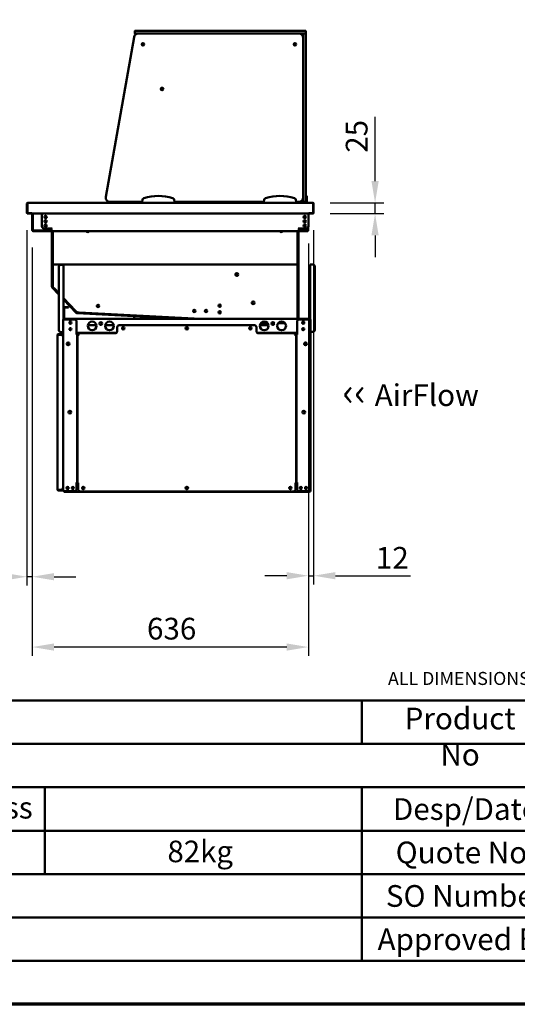
# Model space of a CAD drawing. Units: millimetres. Extents: x 65 to 5840, y 100 to 4100.
# Drawn here: x 2013 to 3158, y 100 to 2368 of the extents above; entities that cross this region are included whole.
import ezdxf
from ezdxf.enums import TextEntityAlignment as Align

# ---------------------------------------------------------------- set-up
doc = ezdxf.new("R2010")
doc.units = ezdxf.units.MM
doc.header["$LTSCALE"] = 20
for name, color, linetype, lineweight in [('Border (ISO)', 7, 'Continuous', 70), ('Dimension (ISO)', 7, 'Continuous', 25), ('Symbol (ISO)', 7, 'Continuous', 25), ('Title (ISO)', 7, 'Continuous', 50), ('Visible (ISO)', 7, 'Continuous', 50)]:
    doc.layers.add(name, color=color, linetype=linetype, lineweight=lineweight)
doc.styles.add('Note Text (ISO)', font='tahoma.ttf')
doc.styles.add('Text Style101', font='tahomabd.ttf')
doc.styles.add('Text Style102', font='tahomabd.ttf')
doc.styles.add('Text Style49', font='tahoma.ttf')
doc.dimstyles.new('Default (ISO)', dxfattribs={"dimscale": 20, "dimtxt": 2.5, "dimasz": 2.5, "dimexe": 1, "dimexo": 2, "dimgap": 0.762, "dimtad": 1, "dimtoh": 1, "dimdec": 1, "dimrnd": 1e-08, "dimzin": 0, "dimdsep": 46, "dimtxsty": 'Note Text (ISO)', "dimcen": 0.09, "dimdle": 10, "dimclrd": 256, "dimclre": 256, "dimclrt": 256, "dimadec": 1, "dimazin": 0, "dimtfac": 1.40208, "dimtmove": 0, "dimatfit": 3, "dimfxl": 1, "dimtolj": 1, "dimtzin": 0, "dimlwd": -1, "dimlwe": -1, "dimarcsym": 0})

# ---------------------------------------------------------------- blocks, each defined once
blk = doc.blocks.new('Borders Default Border')
at = {"layer": 'Border (ISO)', "flags": 128}
blk.add_lwpolyline([(5, 5), (5, 205), (292, 205), (292, 5), (5, 5)], dxfattribs=at)
blk = doc.blocks.new('Title Blocks Moffat2018')
at = {"layer": 'Title (ISO)'}
for p, q in [((113.3, 117.13), (318.3, 117.13)), ((248.3, 117.13), (248.3, 112.13)), ((113.3, 112.13), (258.3, 112.13)), ((248.3, 112.13), (318.3, 112.13)), ((117.05, 107.13), (248.3, 107.13)), ((211.84, 97.13), (211.84, 107.13)), ((248.3, 107.13), (318.3, 107.13)), ((248.3, 107.13), (248.3, 87.13)), ((113.3, 102.13), (318.3, 102.13)), ((113.3, 97.13), (258.3, 97.13)), ((248.3, 97.13), (318.3, 97.13)), ((113.3, 92.13), (258.3, 92.13)), ((248.3, 92.13), (318.3, 92.13)), ((113.3, 87.13), (318.3, 87.13)), ((113.3, 82.13), (318.3, 82.13))]:
    blk.add_line(p, q, dxfattribs=at)
at = {"layer": 'Title (ISO)', "style": 'Note Text (ISO)'}
blk.add_text('SO Number', height=2.5, rotation=359.9974, dxfattribs=at).set_placement((260.25, 95.86), align=Align.TOP_CENTER)
blk.add_text('Approved By', height=2.5, dxfattribs=at).set_placement((260.25, 90.87), align=Align.TOP_CENTER)
for s, insert, char_height, width, attachment_point in [('\\fTahoma|b0|i0;\\H1.5000;ALL DIMENSIONS IN (mm), TOLERANCE = LINEAR ± 0.5mm, ANGULAR ± 0.5mm (OR AS STATED). ALL SHARP EDGES TO BE REMOVED FROM SHEET METAL PARTS.', (324.06, 118.41), 1.5, 152.5749, 5), ('\\fTahoma|b0|i0;Thickness', (202.51, 106.03), 2.5, 31.6617, 2), ('\\fTahoma|b0|i0;\\H2.4855;82kg', (229.71, 100.98), 2.4855, 20.0252, 2)]:
    blk.add_mtext(s, dxfattribs=dict(at, insert=insert, char_height=char_height, width=width, attachment_point=attachment_point))
at = {"layer": 'Title (ISO)', "char_height": 2.5, "width": 18, "attachment_point": 2, "rotation": 0, "style": 'Note Text (ISO)'}
for s, insert in [('\\fTahoma|b0|i0;Product No', (259.62, 116.3)), ('\\fTahoma|b0|i0;Desp/Date', (260.25, 105.87)), ('\\fTahoma|b0|i0;Quote No.', (260.25, 100.87))]:
    blk.add_mtext(s, dxfattribs=dict(at, insert=insert))
at = {"layer": 'Title (ISO)'}
for tag, p, height, style in [('PROJECT_001', (180.07, 113.5), 2.49, 'Text Style49'), ('TITLE_001', (185.28, 108.51), 2.49, 'Text Style49'), ('REVISION_NUMBER_001', (388.82, 89.63), 5, 'Text Style102'), ('CREATION_DATE_001', (350.41, 88.61), 2.49, 'Text Style49'), ('Sheet_Size_001', (393.06, 83.39), 2.5, 'Text Style101')]:
    blk.add_attdef(tag, p, '', height=height, dxfattribs=dict(at, style=style))
at = {"layer": 'Title (ISO)', "style": 'Text Style49'}
for tag, p in [('Product_No', (287.62, 116.3)), ('SMStyle', (165.89, 106.04)), ('Thickness', (230.11, 106.04)), ('Legacy', (165.89, 101.04)), ('Quote', (288.25, 100.87))]:
    blk.add_attdef(tag, text='', height=2.49, dxfattribs=at).set_placement(p, align=Align.TOP_CENTER)
for tag, p, rotation in [('SO_001', (285.3, 93.27), 359.9934), ('Initial_View_Scale_001', (345.28, 83.39), 0.0058)]:
    blk.add_attdef(tag, p, '', height=2.49, rotation=rotation, dxfattribs=at)
blk = doc.blocks.new('*D22')
at = {"layer": 'Defpoints', "color": 0, "transparency": 16777216}
for p in [(2689.3, 1923.3), (2677.2, 1892.2), (2677.2, 1087.1)]:
    blk.add_point(p, dxfattribs=at)
at = {"layer": 'Dimension (ISO)', "transparency": 16777216}
for p, q in [((2689.3, 1883.3), (2689.3, 1067.1)), ((2677.2, 1852.2), (2677.2, 1067.1)), ((2627.2, 1087.1), (2577.2, 1087.1)), ((2677.2, 1087.1), (2689.3, 1087.1)), ((2739.3, 1087.1), (2912.2, 1087.1))]:
    blk.add_line(p, q, dxfattribs=at)
for points in [[(2627.2, 1095.5), (2627.2, 1078.8), (2677.2, 1087.1)], [(2739.3, 1095.5), (2739.3, 1078.8), (2689.3, 1087.1)]]:
    blk.add_solid(points, dxfattribs=at)
at = {"layer": 'Dimension (ISO)', "transparency": 16777216, "insert": (2832.5, 1153.4), "char_height": 50, "attachment_point": 1, "style": 'Note Text (ISO)'}
blk.add_mtext('\\A1;12', dxfattribs=at)
blk = doc.blocks.new('*D23')
at = {"layer": 'Defpoints', "color": 0, "transparency": 16777216}
for p in [(2029.3, 1923.3), (2041.6, 1882.9), (2041.6, 1084.8)]:
    blk.add_point(p, dxfattribs=at)
at = {"layer": 'Dimension (ISO)', "transparency": 16777216}
for p, q in [((2029.3, 1883.3), (2029.3, 1064.8)), ((2041.6, 1842.9), (2041.6, 1064.8)), ((1979.3, 1084.8), (1805.6, 1084.8)), ((2041.6, 1084.8), (2029.3, 1084.8)), ((2091.6, 1084.8), (2141.6, 1084.8))]:
    blk.add_line(p, q, dxfattribs=at)
for points in [[(1979.3, 1093.2), (1979.3, 1076.5), (2029.3, 1084.8)], [(2091.6, 1093.2), (2091.6, 1076.5), (2041.6, 1084.8)]]:
    blk.add_solid(points, dxfattribs=at)
at = {"layer": 'Dimension (ISO)', "transparency": 16777216, "insert": (1820.9, 1151.1), "char_height": 50, "attachment_point": 1, "style": 'Note Text (ISO)'}
blk.add_mtext('\\A1;12', dxfattribs=at)
blk = doc.blocks.new('*D24')
at = {"layer": 'Defpoints', "color": 0, "transparency": 16777216}
for p in [(2041.6, 1882.9), (2677.2, 1892.2), (2041.6, 922.8)]:
    blk.add_point(p, dxfattribs=at)
at = {"layer": 'Dimension (ISO)', "transparency": 16777216}
for p, q in [((2041.6, 1842.9), (2041.6, 902.8)), ((2677.2, 1852.2), (2677.2, 902.8)), ((2627.2, 922.8), (2091.6, 922.8))]:
    blk.add_line(p, q, dxfattribs=at)
for points in [[(2091.6, 931.2), (2091.6, 914.5), (2041.6, 922.8)], [(2627.2, 931.2), (2627.2, 914.5), (2677.2, 922.8)]]:
    blk.add_solid(points, dxfattribs=at)
at = {"layer": 'Dimension (ISO)', "transparency": 16777216, "insert": (2305.6, 990.2), "char_height": 50, "attachment_point": 1, "style": 'Note Text (ISO)'}
blk.add_mtext('\\A1;636', dxfattribs=at)
blk = doc.blocks.new('*D32')
at = {"layer": 'Defpoints', "color": 0, "transparency": 16777216}
for p in [(2687, 1946.1), (2687.1, 1921.1), (2830.7, 1921.1)]:
    blk.add_point(p, dxfattribs=at)
at = {"layer": 'Dimension (ISO)', "transparency": 16777216}
for p, q in [((2830.7, 1996.1), (2830.7, 2144.4)), ((2727, 1946.1), (2850.7, 1946.1)), ((2830.7, 1921.1), (2830.7, 1946.1)), ((2727.1, 1921.1), (2850.7, 1921.1)), ((2830.7, 1871.1), (2830.7, 1821.1))]:
    blk.add_line(p, q, dxfattribs=at)
for points in [[(2822.3, 1996.1), (2839, 1996.1), (2830.7, 1946.1)], [(2822.3, 1871.1), (2839, 1871.1), (2830.7, 1921.1)]]:
    blk.add_solid(points, dxfattribs=at)
at = {"layer": 'Dimension (ISO)', "transparency": 16777216, "insert": (2763.3, 2061.3), "char_height": 50, "attachment_point": 1, "rotation": 90, "style": 'Note Text (ISO)'}
blk.add_mtext('\\A1;25', dxfattribs=at)

msp = doc.modelspace()

# ---------------------------------------------------------------- linework, layer by layer
at = {"layer": 'Visible (ISO)'}
for p, q in [((2277.32, 2341.59), (2277.32, 2336.59)), ((2277.82, 2342.09), (2287.32, 2342.09)), ((2285.71, 2336.09), (2277.82, 2336.09)), ((2655.32, 2336.09), (2285.71, 2336.09)), ((2661.32, 2342.09), (2287.32, 2342.09)), ((2287.32, 2336.09), (2661.32, 2336.09)), ((2661.32, 2342.09), (2670.82, 2342.09)), ((2670.82, 2336.09), (2661.32, 2336.09)), ((2671.32, 2341.59), (2671.32, 2336.59)), ((2275.86, 2327.83), (2210.97, 1959.83)), ((2665.32, 2326.09), (2665.32, 2335.59)), ((2665.32, 1958.09), (2665.32, 2326.09)), ((2665.32, 2326.09), (2665.32, 1958.09)), ((2671.32, 2335.59), (2671.32, 2326.09)), ((2671.32, 1958.09), (2671.32, 2326.09)), ((2341.84, 2210.59), (2338.66, 2210.59)), ((2343.32, 2208.03), (2341.84, 2210.59)), ((2295.2, 1953.09), (2294.32, 1948.09)), ((2369.32, 1948.09), (2368.44, 1953.09)), ((2575.2, 1953.09), (2574.32, 1948.09)), ((2649.32, 1948.09), (2648.44, 1953.09)), ((2663.32, 1948.09), (2663.32, 1952.09)), ((2665.32, 1948.59), (2665.32, 1958.09)), ((2671.32, 1961.81), (2673.32, 1961.81)), ((2671.32, 1958.09), (2671.32, 1948.59)), ((2673.32, 1957.02), (2673.32, 1961.81)), ((2673.32, 1953.09), (2673.32, 1957.02)), ((2673.32, 1953.09), (2673.32, 1948.09)), ((2029.32, 1943.89), (2029.32, 1923.29)), ((2030.52, 1943.89), (2030.52, 1923.29)), ((2030.66, 1922.29), (2030.66, 1943.89)), ((2031.52, 1946.09), (2031.66, 1946.09)), ((2031.52, 1946.07), (2031.52, 1946.09)), ((2031.66, 1946.09), (2294.32, 1946.09)), ((2220.82, 1948.09), (2294.32, 1948.09)), ((2294.32, 1948.09), (2294.32, 1946.09)), ((2294.32, 1946.09), (2369.32, 1946.09)), ((2369.32, 1946.09), (2369.32, 1948.09)), ((2369.32, 1948.09), (2574.32, 1948.09)), ((2369.32, 1946.09), (2574.32, 1946.09)), ((2396.32, 1948.09), (2396.32, 1946.09)), ((2574.32, 1948.09), (2574.32, 1946.09)), ((2574.32, 1946.09), (2649.32, 1946.09)), ((2649.32, 1946.09), (2649.32, 1948.09)), ((2649.32, 1948.09), (2655.32, 1948.09)), ((2649.32, 1946.09), (2686.98, 1946.09)), ((2663.32, 1948.09), (2665.32, 1948.09)), ((2663.32, 1946.09), (2663.32, 1948.09)), ((2665.32, 1948.09), (2665.32, 1948.59)), ((2665.32, 1948.09), (2665.82, 1948.09)), ((2665.82, 1948.09), (2670.82, 1948.09)), ((2670.82, 1948.09), (2671.32, 1948.09)), ((2671.32, 1948.59), (2671.32, 1948.09)), ((2671.32, 1948.09), (2673.32, 1948.09)), ((2673.32, 1948.09), (2673.32, 1946.09)), ((2686.98, 1946.09), (2687.12, 1946.09)), ((2687.12, 1946.09), (2687.12, 1946.07)), ((2687.98, 1943.89), (2687.98, 1922.29)), ((2688.12, 1943.89), (2688.12, 1923.29)), ((2689.32, 1923.29), (2689.32, 1943.89)), ((2040.75, 1922.29), (2030.66, 1922.29)), ((2031.52, 1921.09), (2040.52, 1921.09)), ((2040.52, 1922.29), (2040.52, 1921.09)), ((2040.75, 1922.29), (2040.75, 1923.3)), ((2040.75, 1923.3), (2040.76, 1923.3)), ((2040.76, 1923.3), (2040.76, 1923.29)), ((2040.76, 1923.29), (2040.76, 1921.09)), ((2677.88, 1921.09), (2040.76, 1921.09)), ((2041.62, 1882.89), (2041.62, 1921.09)), ((2042.82, 1921.09), (2042.82, 1882.89)), ((2063.96, 1921.09), (2063.96, 1892.19)), ((2677.17, 1892.19), (2677.17, 1921.09)), ((2677.88, 1923.29), (2677.88, 1923.3)), ((2677.88, 1923.3), (2677.89, 1923.3)), ((2677.88, 1921.09), (2677.88, 1923.29)), ((2677.89, 1923.3), (2677.89, 1922.29)), ((2687.98, 1922.29), (2677.89, 1922.29)), ((2678.12, 1922.29), (2678.12, 1921.09)), ((2678.12, 1921.09), (2687.12, 1921.09)), ((2068.96, 1887.19), (2084.96, 1887.19)), ((2084.96, 1887.19), (2087.12, 1887.19)), ((2087.13, 1887.18), (2086.12, 1887.18)), ((2086.12, 1887.18), (2086.12, 1882.89)), ((2086.12, 1880.69), (2086.12, 1882.89)), ((2086.92, 1887.19), (2086.92, 1887.18)), ((2087.12, 1887.19), (2087.13, 1887.19)), ((2087.13, 1887.19), (2087.13, 1887.18)), ((2654.01, 1887.18), (2654.01, 1887.19)), ((2654.01, 1887.19), (2654.02, 1887.19)), ((2655.02, 1887.18), (2654.01, 1887.18)), ((2656.17, 1887.19), (2654.02, 1887.19)), ((2654.32, 1887.18), (2654.32, 1887.19)), ((2655.02, 1882.89), (2655.02, 1887.18)), ((2655.02, 1882.89), (2655.02, 1880.69)), ((2672.17, 1887.19), (2656.17, 1887.19)), ((2675.82, 1882.89), (2675.82, 1888.77)), ((2677.02, 1890.96), (2677.02, 1882.89)), ((2043.82, 1881.89), (2086.12, 1881.89)), ((2086.12, 1880.69), (2043.82, 1880.69)), ((2086.12, 1880.69), (2655.02, 1880.69)), ((2086.92, 1880.69), (2086.92, 1808.89)), ((2087.92, 1808.89), (2087.92, 1880.69)), ((2088.12, 1880.69), (2088.12, 1810.89)), ((2089.12, 1880.69), (2089.12, 1810.89)), ((2652.12, 1880.69), (2652.12, 1810.89)), ((2653.12, 1880.69), (2653.12, 1810.89)), ((2653.32, 1880.69), (2653.32, 1808.89)), ((2654.32, 1808.89), (2654.32, 1880.69)), ((2655.02, 1881.89), (2674.82, 1881.89)), ((2674.82, 1880.69), (2655.02, 1880.69)), ((2086.92, 1803.89), (2086.92, 1808.89)), ((2086.92, 1752.29), (2086.92, 1803.89)), ((2086.92, 1803.89), (2087.92, 1803.89)), ((2087.92, 1808.89), (2087.92, 1803.89)), ((2087.92, 1803.89), (2087.92, 1752.29)), ((2088.12, 1805.89), (2088.12, 1810.89)), ((2088.12, 1805.89), (2089.12, 1805.89)), ((2088.12, 1798.75), (2088.12, 1803.75)), ((2089.12, 1803.75), (2088.12, 1803.75)), ((2088.12, 1798.75), (2088.12, 1757.24)), ((2089.12, 1810.89), (2089.12, 1805.89)), ((2089.12, 1805.89), (2090.12, 1805.89)), ((2089.12, 1803.75), (2089.12, 1798.75)), ((2089.98, 1802.89), (2089.12, 1803.75)), ((2089.12, 1798.75), (2089.12, 1757.24)), ((2089.26, 1803.89), (2089.26, 1804.89)), ((2089.26, 1803.89), (2090.12, 1803.04)), ((2651.98, 1803.89), (2089.26, 1803.89)), ((2089.98, 1802.89), (2090.12, 1802.75)), ((2090.26, 1802.89), (2090.12, 1803.04)), ((2090.12, 1802.75), (2090.26, 1802.89)), ((2102.45, 1653.33), (2102.45, 1798.33)), ((2107.45, 1803.33), (2111.45, 1803.33)), ((2113.65, 1803.33), (2111.45, 1803.33)), ((2113.65, 1803.33), (2113.65, 1677.43)), ((2651.12, 1803.04), (2650.98, 1802.89)), ((2650.98, 1802.89), (2651.12, 1802.75)), ((2652.12, 1805.89), (2651.12, 1805.89)), ((2651.12, 1803.04), (2651.98, 1803.89)), ((2651.12, 1802.75), (2651.26, 1802.89)), ((2652.12, 1803.75), (2651.26, 1802.89)), ((2651.98, 1803.89), (2651.98, 1804.89)), ((2652.12, 1805.89), (2652.12, 1810.89)), ((2652.12, 1805.89), (2653.12, 1805.89)), ((2653.12, 1803.75), (2652.12, 1803.75)), ((2652.12, 1798.75), (2652.12, 1803.75)), ((2652.12, 1798.75), (2652.12, 1678.63)), ((2653.12, 1810.89), (2653.12, 1805.89)), ((2653.12, 1803.75), (2653.12, 1798.75)), ((2653.12, 1798.75), (2653.12, 1678.63)), ((2653.32, 1803.89), (2653.32, 1808.89)), ((2653.32, 1678.63), (2653.32, 1803.89)), ((2653.32, 1803.89), (2654.32, 1803.89)), ((2654.32, 1808.89), (2654.32, 1803.89)), ((2654.32, 1803.89), (2654.32, 1678.63)), ((2681.05, 1677.43), (2681.05, 1803.63)), ((2681.05, 1803.63), (2683.25, 1803.63)), ((2687.25, 1803.63), (2683.25, 1803.63)), ((2692.25, 1798.63), (2692.25, 1653.63)), ((2102.45, 1735.13), (2087.47, 1750.92)), ((2088.12, 1752.24), (2088.12, 1757.24)), ((2088.12, 1752.24), (2089.12, 1752.24)), ((2088.19, 1751.6), (2102.45, 1736.58)), ((2089.19, 1752.06), (2088.47, 1751.37)), ((2091.91, 1747.74), (2088.47, 1751.37)), ((2089.12, 1757.24), (2089.12, 1752.24)), ((2089.12, 1752.24), (2090.12, 1752.64)), ((2089.19, 1752.06), (2090.19, 1752.46)), ((2089.19, 1752.06), (2092.64, 1748.43)), ((2090.12, 1752.64), (2090.19, 1752.46)), ((2091.91, 1747.74), (2102.45, 1736.64)), ((2092.64, 1748.43), (2102.45, 1738.09)), ((2113.65, 1726.29), (2141.22, 1697.23)), ((2113.65, 1724.84), (2140.5, 1696.54)), ((2113.65, 1724.78), (2143.97, 1692.83)), ((2143.25, 1692.14), (2113.65, 1723.33)), ((2113.85, 1703.73), (2113.85, 1677.43)), ((2115.05, 1677.43), (2115.05, 1703.73)), ((2123.58, 1705.93), (2116.05, 1705.93)), ((2116.05, 1704.73), (2116.05, 1705.93)), ((2116.05, 1704.73), (2123.58, 1704.73)), ((2123.58, 1705.93), (2125.05, 1705.93)), ((2125.05, 1704.73), (2123.58, 1704.73)), ((2125.05, 1704.73), (2125.05, 1705.93)), ((2678.51, 1678.63), (2115.35, 1678.63)), ((2115.35, 1677.43), (2115.35, 1678.63)), ((2143.94, 1692.92), (2140.5, 1696.54)), ((2141.22, 1697.23), (2144.66, 1693.6)), ((2143.94, 1692.92), (2144.66, 1693.6)), ((2390.42, 1678.63), (2144.59, 1691.52)), ((2144.64, 1692.52), (2409.53, 1678.63)), ((2144.66, 1693.6), (2145.11, 1694.58)), ((2144.84, 1693.52), (2144.79, 1692.52)), ((2149.79, 1692.26), (2144.79, 1692.52)), ((2144.84, 1693.52), (2145.3, 1694.5)), ((2144.84, 1693.52), (2149.84, 1693.26)), ((2145.11, 1694.58), (2145.3, 1694.5)), ((2149.79, 1692.26), (2409.77, 1678.63)), ((2149.84, 1693.26), (2428.88, 1678.63)), ((2276.1, 1683.62), (2275.84, 1678.63)), ((2276.1, 1683.62), (2276.15, 1684.62)), ((2325.91, 1678.63), (2326.03, 1681.01)), ((2326.08, 1682.01), (2326.03, 1681.01)), ((2678.51, 1678.63), (2678.65, 1678.63)), ((2678.65, 1677.43), (2678.65, 1678.63)), ((2112.65, 1281.63), (2112.65, 1677.43)), ((2112.65, 1677.43), (2114.85, 1677.43)), ((2138.65, 1677.43), (2114.85, 1677.43)), ((2143.65, 1672.43), (2143.65, 1642.44)), ((2169.55, 1664.43), (2189.14, 1664.43)), ((2209.55, 1664.43), (2229.14, 1664.43)), ((2237.05, 1659.43), (2237.05, 1650.43)), ((2242.05, 1664.43), (2552.65, 1664.43)), ((2557.65, 1650.43), (2557.65, 1659.43)), ((2565.85, 1664.43), (2585.44, 1664.43)), ((2576.24, 1668.9), (2568.38, 1669.31)), ((2569.41, 1670.26), (2576.29, 1669.9)), ((2569.43, 1670.27), (2571.02, 1670.18)), ((2570.83, 1671.2), (2571.07, 1671.18)), ((2576.02, 1669.92), (2571.02, 1670.18)), ((2571.07, 1671.18), (2576.07, 1670.92)), ((2576.02, 1669.92), (2576.07, 1670.92)), ((2576.07, 1670.92), (2576.12, 1671.92)), ((2576.12, 1671.92), (2576.12, 1671.93)), ((2576.12, 1671.93), (2576.81, 1671.89)), ((2576.35, 1669.89), (2582.31, 1669.89)), ((2583.28, 1668.89), (2576.35, 1668.89)), ((2576.62, 1671.89), (2576.81, 1671.89)), ((2576.62, 1670.89), (2576.62, 1671.89)), ((2576.62, 1670.89), (2580.98, 1670.89)), ((2576.62, 1670.89), (2576.62, 1669.89)), ((2581.62, 1669.89), (2582.31, 1669.89)), ((2598.63, 1668.89), (2592.66, 1668.89)), ((2593.28, 1669.89), (2598.01, 1669.89)), ((2593.28, 1669.89), (2598.01, 1669.89)), ((2595.13, 1670.89), (2596.16, 1670.89)), ((2597.31, 1665), (2597.31, 1668.89)), ((2623.28, 1668.89), (2608.01, 1668.89)), ((2608.99, 1669.89), (2622.31, 1669.89)), ((2608.99, 1669.89), (2622.31, 1669.89)), ((2610.31, 1670.89), (2620.98, 1670.89)), ((2651.05, 1672.43), (2651.05, 1642.44)), ((2679.85, 1677.43), (2656.05, 1677.43)), ((2679.85, 1677.43), (2682.05, 1677.43)), ((2682.05, 1281.63), (2682.05, 1677.43)), ((2099.45, 1641.43), (2099.47, 1641.43)), ((2099.45, 1641.29), (2099.45, 1641.43)), ((2099.45, 1285.98), (2099.45, 1641.29)), ((2107.65, 1643.63), (2101.65, 1643.63)), ((2101.65, 1642.43), (2107.65, 1642.43)), ((2101.65, 1642.29), (2107.65, 1642.29)), ((2107.45, 1648.33), (2111.45, 1648.33)), ((2107.65, 1643.63), (2112.65, 1643.63)), ((2112.65, 1642.43), (2107.65, 1642.43)), ((2112.65, 1648.33), (2111.45, 1648.33)), ((2142.64, 1642.43), (2142.64, 1642.44)), ((2142.64, 1642.44), (2143.65, 1642.44)), ((2142.65, 1642.43), (2142.64, 1642.43)), ((2144.85, 1642.43), (2142.65, 1642.43)), ((2143.65, 1646.23), (2234.76, 1646.23)), ((2144.85, 1642.43), (2144.85, 1301.63)), ((2145.85, 1301.43), (2145.85, 1639.43)), ((2148.05, 1639.43), (2145.85, 1639.43)), ((2147.05, 1640.43), (2147.05, 1646.23)), ((2147.05, 1639.44), (2147.05, 1640.43)), ((2147.05, 1639.44), (2148.06, 1639.44)), ((2148.06, 1639.43), (2148.05, 1639.43)), ((2148.06, 1639.44), (2148.06, 1639.43)), ((2232.05, 1645.43), (2152.05, 1645.43)), ((2559.93, 1646.23), (2651.05, 1646.23)), ((2642.65, 1645.43), (2562.65, 1645.43)), ((2597.31, 1645.43), (2597.31, 1646.23)), ((2632.31, 1645.43), (2632.31, 1646.23)), ((2646.64, 1639.43), (2646.64, 1639.44)), ((2646.64, 1639.44), (2647.65, 1639.44)), ((2646.65, 1639.43), (2646.64, 1639.43)), ((2648.85, 1639.43), (2646.65, 1639.43)), ((2646.92, 1643.03), (2651.05, 1643.03)), ((2647.61, 1641.03), (2649.85, 1641.03)), ((2647.65, 1646.23), (2647.65, 1643.03)), ((2647.65, 1640.43), (2647.65, 1639.44)), ((2648.85, 1639.43), (2648.85, 1301.43)), ((2649.85, 1301.63), (2649.85, 1642.43)), ((2652.05, 1642.43), (2649.85, 1642.43)), ((2651.05, 1642.44), (2652.06, 1642.44)), ((2652.06, 1642.43), (2652.05, 1642.43)), ((2652.06, 1642.44), (2652.06, 1642.43)), ((2682.05, 1648.63), (2683.25, 1648.63)), ((2687.25, 1648.63), (2683.25, 1648.63)), ((2123.85, 1618.05), (2123.85, 1624.42)), ((2670.85, 1624.42), (2670.85, 1618.05)), ((2145.85, 1323.73), (2144.85, 1323.73)), ((2145.85, 1316.73), (2144.85, 1316.73)), ((2649.85, 1318.03), (2648.85, 1318.03)), ((2649.85, 1316.03), (2648.85, 1316.03)), ((2142.64, 1301.62), (2142.64, 1301.63)), ((2142.64, 1301.63), (2142.65, 1301.63)), ((2143.65, 1301.62), (2142.64, 1301.62)), ((2142.65, 1301.63), (2144.85, 1301.63)), ((2143.65, 1301.62), (2143.65, 1286.63)), ((2143.65, 1298.03), (2147.05, 1298.03)), ((2145.85, 1301.43), (2148.05, 1301.43)), ((2147.05, 1301.42), (2147.05, 1301.43)), ((2147.05, 1286.43), (2147.05, 1301.42)), ((2148.06, 1301.42), (2147.05, 1301.42)), ((2148.05, 1301.43), (2148.06, 1301.43)), ((2148.06, 1301.43), (2148.06, 1301.42)), ((2646.64, 1301.42), (2646.64, 1301.43)), ((2646.64, 1301.43), (2646.65, 1301.43)), ((2647.65, 1301.42), (2646.64, 1301.42)), ((2646.65, 1301.43), (2648.85, 1301.43)), ((2647.65, 1301.42), (2647.65, 1286.43)), ((2647.65, 1298.03), (2651.05, 1298.03)), ((2649.85, 1301.63), (2652.05, 1301.63)), ((2651.05, 1301.62), (2651.05, 1286.63)), ((2652.06, 1301.62), (2651.05, 1301.62)), ((2652.05, 1301.63), (2652.06, 1301.63)), ((2652.06, 1301.63), (2652.06, 1301.62)), ((2099.45, 1285.83), (2099.45, 1285.98)), ((2099.47, 1285.83), (2099.45, 1285.83)), ((2107.65, 1284.98), (2101.65, 1284.98)), ((2101.65, 1284.83), (2107.65, 1284.83)), ((2101.65, 1283.63), (2107.65, 1283.63)), ((2107.65, 1284.83), (2112.65, 1284.83)), ((2112.65, 1283.63), (2107.65, 1283.63)), ((2112.65, 1281.63), (2114.85, 1281.63)), ((2138.65, 1281.63), (2114.85, 1281.63)), ((2115.19, 1281.63), (2115.19, 1280.63)), ((2679.51, 1280.63), (2115.19, 1280.63)), ((2642.65, 1281.43), (2152.05, 1281.43)), ((2679.85, 1281.63), (2656.05, 1281.63)), ((2679.51, 1280.63), (2679.51, 1281.63)), ((2679.85, 1281.63), (2682.05, 1281.63)), ((2680.85, 1281.43), (2680.85, 1281.63)), ((2680.85, 1281.43), (2682.05, 1281.43)), ((2682.05, 1281.63), (2682.05, 1281.43))]:
    msp.add_line(p, q, dxfattribs=at)
for centre, radius in [((2296.32, 2311.09), 3), ((2646.32, 2311.09), 3), ((2296.32, 2311.09), 1.65), ((2646.32, 2311.09), 1.65), ((2340.32, 2208.09), 3), ((2072.16, 1913.44), 2.75), ((2072.16, 1903.44), 2.75), ((2668.97, 1913.44), 2.75), ((2668.97, 1903.44), 2.75), ((2072.16, 1893.44), 2.75), ((2668.97, 1893.44), 2.75), ((2512.52, 1780.89), 3.2), ((2192.92, 1708.52), 2.75), ((2473.12, 1708.89), 2.75), ((2550.12, 1715.89), 3.2), ((2414.62, 1696.91), 2.75), ((2441.62, 1696.99), 2.75), ((2473.12, 1693.89), 2.75), ((2129.35, 1669.93), 2.45), ((2129.35, 1654.93), 2.45), ((2179.35, 1662.43), 10), ((2199.35, 1667.73), 3.2), ((2219.35, 1662.43), 10), ((2250.85, 1657.13), 2.75), ((2250.85, 1657.23), 1.8), ((2397.35, 1657.13), 2.75), ((2397.35, 1657.23), 1.8), ((2543.85, 1657.13), 2.75), ((2543.85, 1657.23), 1.8), ((2575.65, 1662.43), 10), ((2595.65, 1667.73), 3.2), ((2615.65, 1662.43), 10), ((2665.35, 1669.93), 2.45), ((2665.35, 1654.93), 2.45), ((2124.15, 1621.23), 3.2), ((2670.55, 1621.23), 3.2), ((2128.15, 1464.08), 3.2), ((2666.55, 1464.08), 3.2), ((2122.85, 1289.13), 2.45), ((2134.85, 1289.13), 2.45), ((2158.85, 1289.13), 2.75), ((2158.85, 1289.13), 1.8), ((2397.35, 1289.13), 2.75), ((2397.35, 1289.13), 1.8), ((2635.85, 1289.13), 2.75), ((2635.85, 1289.13), 1.8), ((2659.85, 1289.13), 2.45), ((2671.85, 1289.13), 2.45)]:
    msp.add_circle(centre, radius, dxfattribs=at)
for centre, radius, start, end in [((2285.71, 2326.09), 10, 90, 170), ((2277.82, 2341.59), 0.5, 90, 180), ((2277.82, 2336.59), 0.5, 180, 270), ((2655.32, 2326.09), 10, 0, 90), ((2661.32, 2332.09), 4, 0, 90), ((2665.82, 2335.59), 0.5, 90, 180), ((2670.82, 2341.59), 0.5, 0, 90), ((2670.82, 2336.59), 0.5, 270, 0), ((2670.82, 2335.59), 0.5, 0, 90), ((2339.82, 2207.09), 2, 276.45021, 210.41969), ((2220.82, 1958.09), 10, 170, 270), ((2300.12, 1952.22), 5, 106.48112, 170), ((2331.82, 1845.09), 116.72, 73.51888, 106.48112), ((2363.51, 1952.22), 5, 10, 73.51888), ((2580.12, 1952.22), 5, 106.48112, 170), ((2611.82, 1845.09), 116.72, 73.51888, 106.48112), ((2643.51, 1952.22), 5, 10, 73.51888), ((2655.32, 1958.09), 10, 270, 0), ((2031.52, 1943.89), 1, 145.59124, 180), ((2665.82, 1948.59), 0.5, 180, 270), ((2670.82, 1948.59), 0.5, 270, 0), ((2687.12, 1943.89), 1, 0, 34.40876), ((2031.52, 1923.29), 2.2, 180, 270), ((2031.52, 1923.29), 1, 180, 210.84263), ((2687.12, 1923.29), 2.2, 270, 0), ((2687.12, 1923.29), 1, 329.15737, 0), ((2043.82, 1882.89), 2.2, 180, 270), ((2043.82, 1882.89), 1, 180, 270), ((2068.96, 1892.19), 5, 180, 270), ((2672.17, 1892.19), 5, 270, 0), ((2674.82, 1882.89), 2.2, 270, 0), ((2674.82, 1882.89), 1, 270, 0), ((2169.12, 1882.39), 3.6, 208.17864, 331.82136), ((2614.62, 1882.39), 3.6, 208.17864, 331.82136), ((2107.45, 1798.33), 5, 90, 180), ((2687.25, 1798.63), 5, 0, 90), ((2512.57, 1780.93), 3.2, 120.87947, 299.75939), ((2088.92, 1752.29), 2, 180, 223.5), ((2088.92, 1752.29), 1, 180, 223.5), ((2116.05, 1703.73), 2.2, 90, 180), ((2116.05, 1703.73), 1, 90, 180), ((2196.69, 1716.03), 6.5, 227.82039, 258.88501), ((2144.7, 1693.52), 2, 223.5, 267), ((2144.7, 1693.52), 1, 223.5, 267), ((2138.65, 1672.43), 5, 0, 90), ((2242.05, 1659.43), 5, 90, 180), ((2552.65, 1659.43), 5, 0, 90), ((2576.35, 1670.89), 2, 267, 270), ((2576.35, 1670.89), 1, 267, 270), ((2656.05, 1672.43), 5, 90, 180), ((2665.45, 1669.93), 2.5, 120.99745, 239.00255), ((2665.45, 1654.93), 2.5, 120.99745, 239.00255), ((2101.65, 1641.43), 1, 90, 124.40876), ((2107.45, 1653.33), 5, 180, 270), ((2107.65, 1637.29), 5, 0, 90), ((2152.05, 1640.43), 5, 90, 180), ((2232.05, 1650.43), 5, 270, 0), ((2562.65, 1650.43), 5, 180, 270), ((2642.65, 1640.43), 5, 0, 90), ((2687.25, 1653.63), 5, 270, 0), ((2101.65, 1285.83), 1, 235.59124, 270), ((2107.65, 1289.98), 5, 270, 0), ((2116.05, 1282.83), 2.2, 213.05573, 247.02913), ((2138.65, 1286.63), 5, 270, 0), ((2152.05, 1286.43), 5, 180, 270), ((2642.65, 1286.43), 5, 270, 0), ((2656.05, 1286.63), 5, 180, 270), ((2678.65, 1282.83), 2.2, 292.97087, 326.94427)]:
    msp.add_arc(centre, radius, start, end, dxfattribs=at)
for points, knots in [([(2031.52, 1946.09), (2030.72, 1946.09), (2029.93, 1945.61), (2029.56, 1944.9), (2029.4, 1944.59), (2029.32, 1944.24), (2029.32, 1943.89)], [1.5707963, 1.5707963, 1.5707963, 1.5707963, 2.6663187, 2.6663187, 2.6663187, 3.1415927, 3.1415927, 3.1415927, 3.1415927]), ([(2030.66, 1943.89), (2030.66, 1944.7), (2030.88, 1945.48), (2031.2, 1945.85), (2031.34, 1946.01), (2031.5, 1946.09), (2031.66, 1946.09)], [-3.1415927, -3.1415927, -3.1415927, -3.1415927, -2.0460703, -2.0460703, -2.0460703, -1.5707963, -1.5707963, -1.5707963, -1.5707963]), ([(2686.98, 1946.09), (2687.34, 1946.09), (2687.7, 1945.61), (2687.87, 1944.9), (2687.94, 1944.59), (2687.98, 1944.24), (2687.98, 1943.89)], [1.5707963, 1.5707963, 1.5707963, 1.5707963, 2.6663187, 2.6663187, 2.6663187, 3.1415927, 3.1415927, 3.1415927, 3.1415927]), ([(2689.32, 1943.89), (2689.32, 1944.7), (2688.84, 1945.48), (2688.13, 1945.85), (2687.82, 1946.01), (2687.47, 1946.09), (2687.12, 1946.09)], [-3.1415927, -3.1415927, -3.1415927, -3.1415927, -2.0460703, -2.0460703, -2.0460703, -1.5707963, -1.5707963, -1.5707963, -1.5707963]), ([(2090.12, 1804.54), (2090.1, 1804.45), (2090.07, 1804.37), (2090.04, 1804.31), (2090.01, 1804.25), (2089.98, 1804.21), (2089.95, 1804.17)], [0.44473121, 0.44473121, 0.44473121, 0.44473121, 0.54969828, 0.54969828, 0.54969828, 0.62935848, 0.62935848, 0.62935848, 0.62935848]), ([(2651.12, 1804.54), (2651.14, 1804.45), (2651.17, 1804.37), (2651.2, 1804.31), (2651.23, 1804.25), (2651.26, 1804.21), (2651.29, 1804.17)], [0.44473121, 0.44473121, 0.44473121, 0.44473121, 0.54969827, 0.54969827, 0.54969827, 0.62935848, 0.62935848, 0.62935848, 0.62935848]), ([(2678.6, 1677.43), (2678.59, 1677.85), (2678.57, 1678.2), (2678.55, 1678.4), (2678.53, 1678.56), (2678.52, 1678.63), (2678.51, 1678.63)], [0.4718618, 0.4718618, 0.4718618, 0.4718618, 1.1090681, 1.1090681, 1.1090681, 1.5707963, 1.5707963, 1.5707963, 1.5707963]), ([(2101.65, 1643.63), (2100.84, 1643.63), (2100.06, 1643.16), (2099.69, 1642.44), (2099.53, 1642.13), (2099.45, 1641.78), (2099.45, 1641.43)], [-3.1415927, -3.1415927, -3.1415927, -3.1415927, -2.0460703, -2.0460703, -2.0460703, -1.5707963, -1.5707963, -1.5707963, -1.5707963]), ([(2099.45, 1641.29), (2099.45, 1641.66), (2099.93, 1642.02), (2100.64, 1642.18), (2100.95, 1642.26), (2101.3, 1642.29), (2101.65, 1642.29)], [1.5707963, 1.5707963, 1.5707963, 1.5707963, 2.6663187, 2.6663187, 2.6663187, 3.1415927, 3.1415927, 3.1415927, 3.1415927]), ([(2101.65, 1284.98), (2100.84, 1284.98), (2100.06, 1285.19), (2099.69, 1285.52), (2099.53, 1285.66), (2099.45, 1285.82), (2099.45, 1285.98)], [-3.1415927, -3.1415927, -3.1415927, -3.1415927, -2.0460703, -2.0460703, -2.0460703, -1.5707963, -1.5707963, -1.5707963, -1.5707963]), ([(2099.45, 1285.83), (2099.45, 1285.03), (2099.93, 1284.25), (2100.64, 1283.88), (2100.95, 1283.72), (2101.3, 1283.63), (2101.65, 1283.63)], [1.5707963, 1.5707963, 1.5707963, 1.5707963, 2.6663187, 2.6663187, 2.6663187, 3.1415927, 3.1415927, 3.1415927, 3.1415927])]:
    msp.add_open_spline(points, degree=3, knots=knots, dxfattribs=at)
for points in [[(2089.26, 1804.89), (2089.7, 1804.89), (2090.01, 1805), (2090.12, 1805.22)], [(2089.95, 1804.17), (2089.79, 1803.97), (2089.55, 1803.89), (2089.26, 1803.89)], [(2090.12, 1804.54), (2090.15, 1804.95), (2090.16, 1805.4), (2090.12, 1805.89)], [(2090.14, 1805.37), (2090.13, 1805.31), (2090.13, 1805.26), (2090.12, 1805.22)], [(2651.12, 1805.89), (2651.07, 1805.4), (2651.08, 1804.95), (2651.12, 1804.54)], [(2651.12, 1805.22), (2651.11, 1805.26), (2651.1, 1805.31), (2651.1, 1805.37)], [(2651.98, 1804.89), (2651.54, 1804.89), (2651.23, 1805), (2651.12, 1805.22)], [(2651.29, 1804.17), (2651.44, 1803.97), (2651.69, 1803.89), (2651.98, 1803.89)], [(2678.65, 1678.63), (2679.45, 1678.63), (2680.24, 1678.15), (2680.61, 1677.43)]]:
    msp.add_open_spline(points, degree=3, dxfattribs=at)

# ---------------------------------------------------------------- block references
at = {"xscale": 20, "yscale": 20, "zscale": 20}
for name, p in [('Borders Default Border', (0, 0)), ('Title Blocks Moffat2018', (-2166.02, -1542.68))]:
    msp.add_blockref(name, p, dxfattribs=at)

# ---------------------------------------------------------------- texts
at = {"layer": 'Symbol (ISO)', "color": 1, "true_color": 0xff0000, "insert": (2755.3, 1544.05), "char_height": 50, "width": 331.8993, "attachment_point": 1, "line_spacing_factor": 0.762046, "style": 'Note Text (ISO)'}
msp.add_mtext('{\\fArial|b0|i0|c0|p34;\\H1.32x;‹‹ }AirFlow{\\fMS Shell Dlg 2|b0|i0|c0|p0;\\H0.864x;\\P\\H1.5472x; \\H0.64633x;\\P\\H1.24782x; }', dxfattribs=at)

# ---------------------------------------------------------------- dimensions: what is measured, and where the dimension line sits
at = {"layer": 'Dimension (ISO)'}
for base, p1, p2, angle, picture, middle in [((2830.66, 1921.09), (2686.98, 1946.09), (2687.12, 1921.09), 270, '*D32', (2830.66, 2095.25)), ((2041.62, 1084.82), (2029.32, 1923.29), (2041.62, 1882.89), 180, '*D23', (1853.1, 1084.82))]:
    dim = msp.add_linear_dim(base=base, p1=p1, p2=p2, angle=angle, dimstyle='Default (ISO)', override={"dimgap": 0.762, "dimtoh": 0, "dimdec": 0, "dimtol": 0, "dimlim": 0, "dimtp": 0, "dimtm": 0, "dimtdec": 2, "dimtofl": 1, "dimatfit": 1}, dxfattribs=at)
    dim.commit()
    dim.dimension.update_dxf_attribs({"geometry": picture, "text_midpoint": middle, "dimtype": 160})
for base, p1, p2, override, picture, middle in [((2677.17, 1087.13), (2689.32, 1923.29), (2677.17, 1892.19), {"dimgap": 0.762, "dimtoh": 0, "dimdec": 0, "dimtol": 0, "dimlim": 0, "dimtp": 0, "dimtm": 0, "dimtdec": 2, "dimtofl": 1, "dimatfit": 1}, '*D22', (2864.7, 1087.13)), ((2041.62, 922.84), (2677.17, 1892.19), (2041.62, 1882.89), {"dimgap": 0.762, "dimtoh": 0, "dimdec": 0, "dimtol": 0, "dimlim": 0, "dimtp": 0, "dimtm": 0, "dimtdec": 2, "dimtofl": 0, "dimatfit": 1}, '*D24', (2359.4, 922.84))]:
    dim = msp.add_linear_dim(base=base, p1=p1, p2=p2, dimstyle='Default (ISO)', override=override, dxfattribs=at)
    dim.commit()
    dim.dimension.update_dxf_attribs({"geometry": picture, "text_midpoint": middle, "dimtype": 160})

doc.saveas('drawing.dxf')
